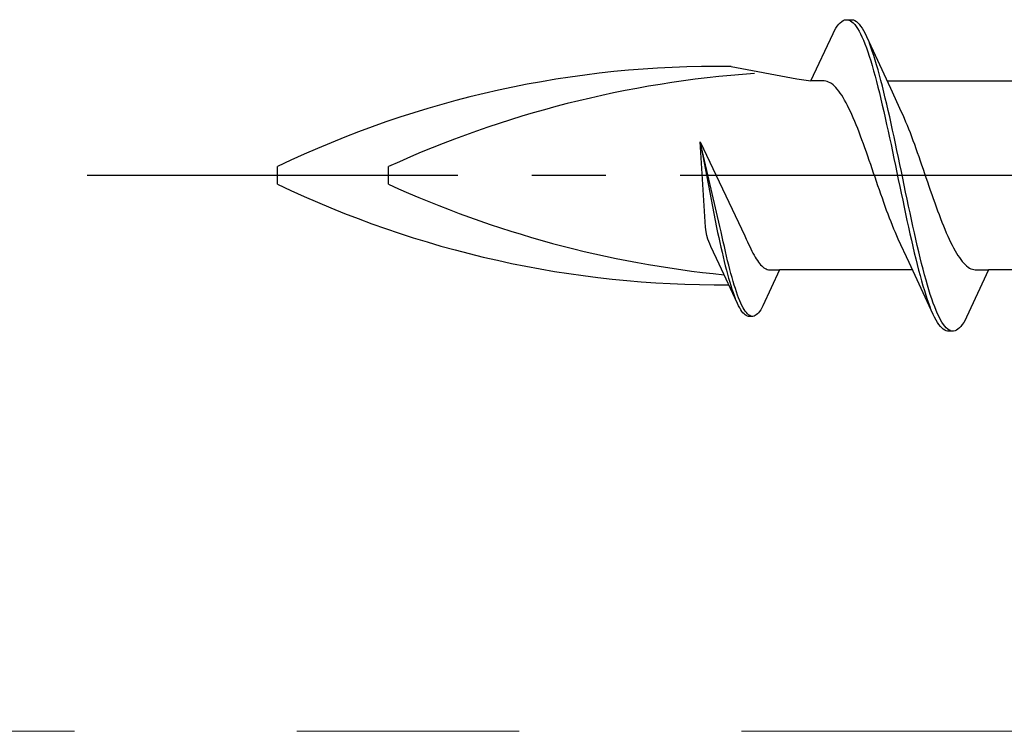
# Model space of a CAD drawing. Extents: x 105 to 1155, y 126 to 1689.
# Drawn here: x 297 to 310, y 1284 to 1294 of the extents above; entities that cross this region are included whole.
import ezdxf

# ---------------------------------------------------------------- set-up
doc = ezdxf.new("R2010")
doc.units = 0
doc.linetypes.add('YCENTER_1', pattern=[13, 10, -1, 1, -1])
doc.layers.add('YKK_12', color=2, linetype='CONTINUOUS', lineweight=13)
doc.layers.add('YKK_13', color=4, linetype='CONTINUOUS', lineweight=30)

msp = doc.modelspace()

# ---------------------------------------------------------------- linework, layer by layer
at = {"layer": 'YKK_12', "linetype": 'YCENTER_1', "ltscale": 3}
msp.add_line((960.92, 1284.462), (256.512, 1284.462), dxfattribs=at)
at = {"layer": 'YKK_13', "linetype": 'ByBlock', "lineweight": -2, "ltscale": 3}
for p, q in [((308.211, 1293.976, 0), (308.231, 1294, 0)), ((308.231, 1294, 0), (308.25, 1294.021, 0)), ((308.25, 1294.021, 0), (308.27, 1294.037, 0)), ((308.27, 1294.037, 0), (308.29, 1294.05, 0)), ((308.29, 1294.05, 0), (308.309, 1294.058, 0)), ((308.309, 1294.058, 0), (308.329, 1294.062, 0)), ((308.329, 1294.062, 0), (308.409, 1294.062, 0)), ((308.368, 1294.057, 0), (308.388, 1294.048, 0)), ((308.388, 1294.048, 0), (308.407, 1294.035, 0)), ((308.407, 1294.035, 0), (308.427, 1294.018, 0)), ((308.409, 1294.062, 0), (308.428, 1294.058, 0)), ((308.427, 1294.018, 0), (308.446, 1293.997, 0)), ((308.428, 1294.058, 0), (308.448, 1294.05, 0)), ((308.446, 1293.997, 0), (308.466, 1293.971, 0)), ((308.448, 1294.05, 0), (308.468, 1294.037, 0)), ((308.468, 1294.037, 0), (308.487, 1294.021, 0)), ((308.487, 1294.021, 0), (308.507, 1294, 0)), ((308.507, 1294, 0), (308.526, 1293.976, 0)), ((307.856, 1293.237, 0), (308.153, 1293.877, 0)), ((308.153, 1293.877, 0), (308.172, 1293.914, 0)), ((308.172, 1293.914, 0), (308.192, 1293.947, 0)), ((308.192, 1293.947, 0), (308.211, 1293.976, 0)), ((308.466, 1293.971, 0), (308.485, 1293.942, 0)), ((308.485, 1293.942, 0), (308.505, 1293.909, 0)), ((308.505, 1293.909, 0), (308.525, 1293.871, 0)), ((308.525, 1293.871, 0), (308.544, 1293.83, 0)), ((308.526, 1293.976, 0), (308.546, 1293.947, 0)), ((308.546, 1293.947, 0), (308.565, 1293.914, 0)), ((308.565, 1293.914, 0), (308.585, 1293.877, 0)), ((308.585, 1293.877, 0), (308.605, 1293.837, 0)), ((308.544, 1293.83, 0), (308.564, 1293.785, 0)), ((308.564, 1293.785, 0), (308.583, 1293.736, 0)), ((308.583, 1293.736, 0), (308.603, 1293.684, 0)), ((308.605, 1293.837, 0), (308.927, 1293.138, 0)), ((308.663, 1293.692, 0), (308.644, 1293.744, 0)), ((308.603, 1293.684, 0), (308.623, 1293.629, 0)), ((308.623, 1293.629, 0), (308.642, 1293.57, 0)), ((308.683, 1293.637, 0), (308.663, 1293.692, 0)), ((308.703, 1293.579, 0), (308.683, 1293.637, 0)), ((308.642, 1293.57, 0), (308.662, 1293.507, 0)), ((308.662, 1293.507, 0), (308.681, 1293.442, 0)), ((308.722, 1293.517, 0), (308.703, 1293.579, 0)), ((308.742, 1293.452, 0), (308.722, 1293.517, 0)), ((306.778, 1293.431, 0), (307.664, 1293.262, 0)), ((308.681, 1293.442, 0), (308.701, 1293.374, 0)), ((308.701, 1293.374, 0), (308.72, 1293.302, 0)), ((308.761, 1293.384, 0), (308.742, 1293.452, 0)), ((308.781, 1293.313, 0), (308.761, 1293.384, 0)), ((307.664, 1293.262, 0), (307.856, 1293.237, 0)), ((308.035, 1293.237, 0), (307.856, 1293.237, 0)), ((308.055, 1293.234, 0), (308.035, 1293.237, 0)), ((308.074, 1293.229, 0), (308.055, 1293.234, 0)), ((308.094, 1293.221, 0), (308.074, 1293.229, 0)), ((308.114, 1293.211, 0), (308.094, 1293.221, 0)), ((308.133, 1293.199, 0), (308.114, 1293.211, 0)), ((308.153, 1293.184, 0), (308.133, 1293.199, 0)), ((308.72, 1293.302, 0), (308.74, 1293.229, 0)), ((308.74, 1293.229, 0), (308.76, 1293.152, 0)), ((308.8, 1293.24, 0), (308.781, 1293.313, 0)), ((308.82, 1293.164, 0), (308.8, 1293.24, 0)), ((308.882, 1293.237, 0), (310.676, 1293.237, 0)), ((308.172, 1293.166, 0), (308.153, 1293.184, 0)), ((308.192, 1293.146, 0), (308.172, 1293.166, 0)), ((308.211, 1293.124, 0), (308.192, 1293.146, 0)), ((308.231, 1293.099, 0), (308.211, 1293.124, 0)), ((308.251, 1293.072, 0), (308.231, 1293.099, 0)), ((308.27, 1293.043, 0), (308.251, 1293.072, 0)), ((308.76, 1293.152, 0), (308.779, 1293.073, 0)), ((308.779, 1293.073, 0), (308.799, 1292.992, 0)), ((308.84, 1293.085, 0), (308.82, 1293.164, 0)), ((308.859, 1293.005, 0), (308.84, 1293.085, 0)), ((308.927, 1293.138, 0), (309.074, 1292.82, 0)), ((308.29, 1293.011, 0), (308.27, 1293.043, 0)), ((308.309, 1292.978, 0), (308.29, 1293.011, 0)), ((308.329, 1292.942, 0), (308.309, 1292.978, 0)), ((308.349, 1292.904, 0), (308.329, 1292.942, 0)), ((308.799, 1292.992, 0), (308.818, 1292.909, 0)), ((308.879, 1292.922, 0), (308.859, 1293.005, 0)), ((308.368, 1292.865, 0), (308.349, 1292.904, 0)), ((308.388, 1292.824, 0), (308.368, 1292.865, 0)), ((308.407, 1292.781, 0), (308.388, 1292.824, 0)), ((308.818, 1292.909, 0), (308.838, 1292.824, 0)), ((308.838, 1292.824, 0), (308.858, 1292.737, 0)), ((308.898, 1292.837, 0), (308.879, 1292.922, 0)), ((308.918, 1292.75, 0), (308.898, 1292.837, 0)), ((309.074, 1292.82, 0), (309.094, 1292.777, 0)), ((308.427, 1292.736, 0), (308.407, 1292.781, 0)), ((308.446, 1292.69, 0), (308.427, 1292.736, 0)), ((308.466, 1292.642, 0), (308.446, 1292.69, 0)), ((308.858, 1292.737, 0), (308.877, 1292.649, 0)), ((308.938, 1292.662, 0), (308.918, 1292.75, 0)), ((309.094, 1292.777, 0), (309.114, 1292.732, 0)), ((309.114, 1292.732, 0), (309.133, 1292.686, 0)), ((309.133, 1292.686, 0), (309.153, 1292.638, 0)), ((308.486, 1292.593, 0), (308.466, 1292.642, 0)), ((308.505, 1292.543, 0), (308.486, 1292.593, 0)), ((308.525, 1292.491, 0), (308.505, 1292.543, 0)), ((308.877, 1292.649, 0), (308.897, 1292.559, 0)), ((308.897, 1292.559, 0), (308.916, 1292.468, 0)), ((308.957, 1292.573, 0), (308.938, 1292.662, 0)), ((308.977, 1292.482, 0), (308.957, 1292.573, 0)), ((309.153, 1292.638, 0), (309.172, 1292.589, 0)), ((309.172, 1292.589, 0), (309.192, 1292.539, 0)), ((309.192, 1292.539, 0), (309.211, 1292.487, 0)), ((306.359, 1292.413, 0), (306.965, 1291.145, 0)), ((306.433, 1291.263, 0), (306.359, 1292.413, 0)), ((306.627, 1291.271, 0), (306.359, 1292.413, 0)), ((306.359, 1292.413, 0), (306.581, 1291.26, 0)), ((308.544, 1292.439, 0), (308.525, 1292.491, 0)), ((308.564, 1292.385, 0), (308.544, 1292.439, 0)), ((308.916, 1292.468, 0), (308.936, 1292.376, 0)), ((308.996, 1292.39, 0), (308.977, 1292.482, 0)), ((309.211, 1292.487, 0), (309.231, 1292.434, 0)), ((309.231, 1292.434, 0), (309.251, 1292.381, 0)), ((308.584, 1292.331, 0), (308.564, 1292.385, 0)), ((308.603, 1292.276, 0), (308.584, 1292.331, 0)), ((308.623, 1292.22, 0), (308.603, 1292.276, 0)), ((308.936, 1292.376, 0), (308.955, 1292.283, 0)), ((308.955, 1292.283, 0), (308.975, 1292.19, 0)), ((309.016, 1292.297, 0), (308.996, 1292.39, 0)), ((309.035, 1292.204, 0), (309.016, 1292.297, 0)), ((309.251, 1292.381, 0), (309.27, 1292.326, 0)), ((309.27, 1292.326, 0), (309.29, 1292.271, 0)), ((309.29, 1292.271, 0), (309.309, 1292.215, 0)), ((308.642, 1292.164, 0), (308.623, 1292.22, 0)), ((308.662, 1292.107, 0), (308.642, 1292.164, 0)), ((308.975, 1292.19, 0), (308.995, 1292.096, 0)), ((309.055, 1292.11, 0), (309.035, 1292.204, 0)), ((309.309, 1292.215, 0), (309.329, 1292.159, 0)), ((309.329, 1292.159, 0), (309.349, 1292.102, 0)), ((300.658, 1291.843, 0), (300.658, 1292.081, 0)), ((302.158, 1291.843, 0), (302.158, 1292.081, 0)), ((308.681, 1292.05, 0), (308.662, 1292.107, 0)), ((308.701, 1291.993, 0), (308.681, 1292.05, 0)), ((308.995, 1292.096, 0), (309.014, 1292.002, 0)), ((309.075, 1292.016, 0), (309.055, 1292.11, 0)), ((309.094, 1291.922, 0), (309.075, 1292.016, 0)), ((309.349, 1292.102, 0), (309.368, 1292.045, 0)), ((309.368, 1292.045, 0), (309.388, 1291.988, 0)), ((308.721, 1291.936, 0), (308.701, 1291.993, 0)), ((308.74, 1291.878, 0), (308.721, 1291.936, 0)), ((308.76, 1291.821, 0), (308.74, 1291.878, 0)), ((309.014, 1292.002, 0), (309.034, 1291.908, 0)), ((309.034, 1291.908, 0), (309.053, 1291.813, 0)), ((309.114, 1291.828, 0), (309.094, 1291.922, 0)), ((309.388, 1291.988, 0), (309.407, 1291.931, 0)), ((309.407, 1291.931, 0), (309.427, 1291.874, 0)), ((309.427, 1291.874, 0), (309.446, 1291.817, 0)), ((308.779, 1291.765, 0), (308.76, 1291.821, 0)), ((308.799, 1291.708, 0), (308.779, 1291.765, 0)), ((309.053, 1291.813, 0), (309.073, 1291.72, 0)), ((309.133, 1291.734, 0), (309.114, 1291.828, 0)), ((309.446, 1291.817, 0), (309.466, 1291.76, 0)), ((309.466, 1291.76, 0), (309.486, 1291.704, 0)), ((308.819, 1291.653, 0), (308.799, 1291.708, 0)), ((308.838, 1291.597, 0), (308.819, 1291.653, 0)), ((309.073, 1291.72, 0), (309.093, 1291.626, 0)), ((309.093, 1291.626, 0), (309.112, 1291.534, 0)), ((309.153, 1291.64, 0), (309.133, 1291.734, 0)), ((309.173, 1291.548, 0), (309.153, 1291.64, 0)), ((309.486, 1291.704, 0), (309.505, 1291.648, 0)), ((309.505, 1291.648, 0), (309.525, 1291.593, 0)), ((308.858, 1291.543, 0), (308.838, 1291.597, 0)), ((308.877, 1291.489, 0), (308.858, 1291.543, 0)), ((308.897, 1291.437, 0), (308.877, 1291.489, 0)), ((309.112, 1291.534, 0), (309.132, 1291.442, 0)), ((309.192, 1291.456, 0), (309.173, 1291.548, 0)), ((309.525, 1291.593, 0), (309.544, 1291.539, 0)), ((309.544, 1291.539, 0), (309.564, 1291.485, 0)), ((309.564, 1291.485, 0), (309.584, 1291.432, 0)), ((308.916, 1291.385, 0), (308.897, 1291.437, 0)), ((308.936, 1291.335, 0), (308.916, 1291.385, 0)), ((309.132, 1291.442, 0), (309.151, 1291.351, 0)), ((309.151, 1291.351, 0), (309.171, 1291.261, 0)), ((309.212, 1291.365, 0), (309.192, 1291.456, 0)), ((309.231, 1291.275, 0), (309.212, 1291.365, 0)), ((309.584, 1291.432, 0), (309.603, 1291.381, 0)), ((309.603, 1291.381, 0), (309.623, 1291.331, 0)), ((306.44, 1291.198, 0), (306.433, 1291.263, 0)), ((306.581, 1291.26, 0), (306.596, 1291.191, 0)), ((306.642, 1291.202, 0), (306.627, 1291.271, 0)), ((308.956, 1291.285, 0), (308.936, 1291.335, 0)), ((308.975, 1291.238, 0), (308.956, 1291.285, 0)), ((308.995, 1291.191, 0), (308.975, 1291.238, 0)), ((309.171, 1291.261, 0), (309.19, 1291.173, 0)), ((309.251, 1291.186, 0), (309.231, 1291.275, 0)), ((309.623, 1291.331, 0), (309.642, 1291.282, 0)), ((309.642, 1291.282, 0), (309.662, 1291.234, 0)), ((309.662, 1291.234, 0), (309.681, 1291.188, 0)), ((306.451, 1291.152, 0), (306.44, 1291.198, 0)), ((306.466, 1291.102, 0), (306.451, 1291.152, 0)), ((306.492, 1291.036, 0), (306.466, 1291.102, 0)), ((306.596, 1291.191, 0), (306.611, 1291.123, 0)), ((306.611, 1291.123, 0), (306.626, 1291.056, 0)), ((306.657, 1291.133, 0), (306.642, 1291.202, 0)), ((306.672, 1291.066, 0), (306.657, 1291.133, 0)), ((306.965, 1291.145, 0), (306.983, 1291.102, 0)), ((306.983, 1291.102, 0), (306.999, 1291.067, 0)), ((309.014, 1291.146, 0), (308.995, 1291.191, 0)), ((309.034, 1291.103, 0), (309.014, 1291.146, 0)), ((309.181, 1290.786, 0), (309.034, 1291.103, 0)), ((309.19, 1291.173, 0), (309.21, 1291.087, 0)), ((309.21, 1291.087, 0), (309.23, 1291.002, 0)), ((309.27, 1291.1, 0), (309.251, 1291.186, 0)), ((309.29, 1291.015, 0), (309.27, 1291.1, 0)), ((309.681, 1291.188, 0), (309.701, 1291.143, 0)), ((309.701, 1291.143, 0), (309.721, 1291.1, 0)), ((309.721, 1291.1, 0), (309.74, 1291.059, 0)), ((306.507, 1291.003, 0), (306.492, 1291.036, 0)), ((306.619, 1290.762, 0), (306.507, 1291.003, 0)), ((306.626, 1291.056, 0), (306.641, 1290.991, 0)), ((306.641, 1290.991, 0), (306.656, 1290.926, 0)), ((306.687, 1291, 0), (306.672, 1291.066, 0)), ((306.702, 1290.936, 0), (306.687, 1291, 0)), ((306.999, 1291.067, 0), (307.014, 1291.033, 0)), ((307.014, 1291.033, 0), (307.029, 1291.001, 0)), ((307.029, 1291.001, 0), (307.044, 1290.969, 0)), ((307.044, 1290.969, 0), (307.058, 1290.939, 0)), ((309.23, 1291.002, 0), (309.249, 1290.919, 0)), ((309.31, 1290.931, 0), (309.29, 1291.015, 0)), ((309.74, 1291.059, 0), (309.76, 1291.019, 0)), ((309.76, 1291.019, 0), (309.779, 1290.982, 0)), ((309.779, 1290.982, 0), (309.799, 1290.946, 0)), ((309.799, 1290.946, 0), (309.819, 1290.912, 0)), ((306.656, 1290.926, 0), (306.671, 1290.863, 0)), ((306.671, 1290.863, 0), (306.686, 1290.802, 0)), ((306.717, 1290.873, 0), (306.702, 1290.936, 0)), ((306.731, 1290.811, 0), (306.717, 1290.873, 0)), ((306.746, 1290.751, 0), (306.731, 1290.811, 0)), ((307.058, 1290.939, 0), (307.073, 1290.911, 0)), ((307.073, 1290.911, 0), (307.088, 1290.884, 0)), ((307.088, 1290.884, 0), (307.103, 1290.858, 0)), ((307.103, 1290.858, 0), (307.118, 1290.834, 0)), ((307.118, 1290.834, 0), (307.133, 1290.812, 0)), ((307.133, 1290.812, 0), (307.148, 1290.792, 0)), ((309.249, 1290.919, 0), (309.269, 1290.838, 0)), ((309.269, 1290.838, 0), (309.288, 1290.76, 0)), ((309.329, 1290.85, 0), (309.31, 1290.931, 0)), ((309.349, 1290.772, 0), (309.329, 1290.85, 0)), ((309.819, 1290.912, 0), (309.838, 1290.881, 0)), ((309.838, 1290.881, 0), (309.858, 1290.852, 0)), ((309.858, 1290.852, 0), (309.877, 1290.825, 0)), ((309.877, 1290.825, 0), (309.897, 1290.8, 0)), ((306.864, 1290.232, 0), (306.619, 1290.762, 0)), ((306.686, 1290.802, 0), (306.7, 1290.742, 0)), ((306.7, 1290.742, 0), (306.715, 1290.685, 0)), ((306.715, 1290.685, 0), (306.73, 1290.629, 0)), ((306.761, 1290.693, 0), (306.746, 1290.751, 0)), ((306.776, 1290.637, 0), (306.761, 1290.693, 0)), ((307.148, 1290.792, 0), (307.162, 1290.773, 0)), ((307.162, 1290.773, 0), (307.177, 1290.756, 0)), ((307.177, 1290.756, 0), (307.192, 1290.741, 0)), ((307.192, 1290.741, 0), (307.207, 1290.727, 0)), ((307.207, 1290.727, 0), (307.222, 1290.716, 0)), ((307.432, 1290.687, 0), (307.207, 1290.201, 0)), ((307.222, 1290.716, 0), (307.237, 1290.706, 0)), ((307.237, 1290.706, 0), (307.252, 1290.699, 0)), ((307.252, 1290.699, 0), (307.267, 1290.693, 0)), ((307.267, 1290.693, 0), (307.281, 1290.689, 0)), ((307.281, 1290.689, 0), (307.296, 1290.687, 0)), ((307.296, 1290.687, 0), (307.432, 1290.687, 0)), ((309.227, 1290.687, 0), (307.432, 1290.687, 0)), ((309.504, 1290.087, 0), (309.181, 1290.786, 0)), ((309.288, 1290.76, 0), (309.308, 1290.684, 0)), ((309.308, 1290.684, 0), (309.328, 1290.61, 0)), ((309.368, 1290.695, 0), (309.349, 1290.772, 0)), ((309.388, 1290.621, 0), (309.368, 1290.695, 0)), ((309.897, 1290.8, 0), (309.916, 1290.778, 0)), ((309.916, 1290.778, 0), (309.936, 1290.758, 0)), ((309.936, 1290.758, 0), (309.956, 1290.74, 0)), ((309.956, 1290.74, 0), (309.975, 1290.725, 0)), ((310.252, 1290.687, 0), (309.956, 1290.047, 0)), ((309.975, 1290.725, 0), (309.995, 1290.712, 0)), ((309.995, 1290.712, 0), (310.014, 1290.702, 0)), ((310.014, 1290.702, 0), (310.034, 1290.695, 0)), ((310.034, 1290.695, 0), (310.054, 1290.69, 0)), ((310.054, 1290.69, 0), (310.073, 1290.687, 0)), ((310.073, 1290.687, 0), (310.252, 1290.687, 0)), ((312.047, 1290.687, 0), (310.252, 1290.687, 0)), ((306.73, 1290.629, 0), (306.745, 1290.575, 0)), ((306.745, 1290.575, 0), (306.76, 1290.523, 0)), ((306.791, 1290.583, 0), (306.776, 1290.637, 0)), ((306.806, 1290.531, 0), (306.791, 1290.583, 0)), ((309.328, 1290.61, 0), (309.347, 1290.54, 0)), ((309.408, 1290.55, 0), (309.388, 1290.621, 0)), ((309.427, 1290.482, 0), (309.408, 1290.55, 0)), ((306.76, 1290.523, 0), (306.775, 1290.474, 0)), ((306.775, 1290.474, 0), (306.79, 1290.427, 0)), ((306.79, 1290.427, 0), (306.804, 1290.383, 0)), ((306.821, 1290.481, 0), (306.806, 1290.531, 0)), ((306.836, 1290.434, 0), (306.821, 1290.481, 0)), ((306.85, 1290.389, 0), (306.836, 1290.434, 0)), ((309.347, 1290.54, 0), (309.367, 1290.472, 0)), ((309.367, 1290.472, 0), (309.386, 1290.407, 0)), ((309.447, 1290.416, 0), (309.427, 1290.482, 0)), ((309.466, 1290.354, 0), (309.447, 1290.416, 0)), ((306.804, 1290.383, 0), (306.819, 1290.341, 0)), ((306.819, 1290.341, 0), (306.834, 1290.302, 0)), ((306.865, 1290.347, 0), (306.85, 1290.389, 0)), ((306.88, 1290.308, 0), (306.865, 1290.347, 0)), ((306.895, 1290.271, 0), (306.88, 1290.308, 0)), ((309.386, 1290.407, 0), (309.406, 1290.345, 0)), ((309.406, 1290.345, 0), (309.425, 1290.286, 0)), ((309.425, 1290.286, 0), (309.445, 1290.231, 0)), ((309.486, 1290.295, 0), (309.466, 1290.354, 0)), ((309.505, 1290.239, 0), (309.486, 1290.295, 0)), ((306.879, 1290.201, 0), (306.864, 1290.232, 0)), ((306.894, 1290.173, 0), (306.879, 1290.201, 0)), ((306.909, 1290.148, 0), (306.894, 1290.173, 0)), ((306.91, 1290.236, 0), (306.895, 1290.271, 0)), ((306.923, 1290.126, 0), (306.909, 1290.148, 0)), ((306.925, 1290.205, 0), (306.91, 1290.236, 0)), ((306.94, 1290.177, 0), (306.925, 1290.205, 0)), ((306.954, 1290.151, 0), (306.94, 1290.177, 0)), ((306.969, 1290.129, 0), (306.954, 1290.151, 0)), ((307.178, 1290.148, 0), (307.163, 1290.126, 0)), ((307.192, 1290.173, 0), (307.178, 1290.148, 0)), ((307.207, 1290.201, 0), (307.192, 1290.173, 0)), ((309.445, 1290.231, 0), (309.465, 1290.18, 0)), ((309.525, 1290.187, 0), (309.505, 1290.239, 0)), ((309.545, 1290.139, 0), (309.525, 1290.187, 0)), ((306.938, 1290.107, 0), (306.923, 1290.126, 0)), ((306.953, 1290.092, 0), (306.938, 1290.107, 0)), ((306.968, 1290.079, 0), (306.953, 1290.092, 0)), ((306.983, 1290.07, 0), (306.968, 1290.079, 0)), ((306.984, 1290.11, 0), (306.969, 1290.129, 0)), ((306.998, 1290.063, 0), (306.983, 1290.07, 0)), ((306.999, 1290.094, 0), (306.984, 1290.11, 0)), ((307.013, 1290.06, 0), (306.998, 1290.063, 0)), ((307.014, 1290.081, 0), (306.999, 1290.094, 0)), ((307.073, 1290.06, 0), (307.013, 1290.06, 0)), ((307.029, 1290.071, 0), (307.014, 1290.081, 0)), ((307.044, 1290.064, 0), (307.029, 1290.071, 0)), ((307.088, 1290.063, 0), (307.073, 1290.06, 0)), ((307.103, 1290.07, 0), (307.088, 1290.063, 0)), ((307.118, 1290.079, 0), (307.103, 1290.07, 0)), ((307.133, 1290.092, 0), (307.118, 1290.079, 0)), ((307.148, 1290.107, 0), (307.133, 1290.092, 0)), ((307.163, 1290.126, 0), (307.148, 1290.107, 0)), ((309.523, 1290.047, 0), (309.504, 1290.087, 0)), ((309.543, 1290.01, 0), (309.523, 1290.047, 0)), ((309.564, 1290.094, 0), (309.545, 1290.139, 0)), ((309.584, 1290.052, 0), (309.564, 1290.094, 0)), ((309.603, 1290.015, 0), (309.584, 1290.052, 0)), ((309.623, 1289.982, 0), (309.603, 1290.015, 0)), ((309.956, 1290.047, 0), (309.936, 1290.01, 0)), ((309.563, 1289.977, 0), (309.543, 1290.01, 0)), ((309.582, 1289.948, 0), (309.563, 1289.977, 0)), ((309.602, 1289.923, 0), (309.582, 1289.948, 0)), ((309.621, 1289.903, 0), (309.602, 1289.923, 0)), ((309.641, 1289.886, 0), (309.621, 1289.903, 0)), ((309.643, 1289.952, 0), (309.623, 1289.982, 0)), ((309.66, 1289.874, 0), (309.641, 1289.886, 0)), ((309.662, 1289.927, 0), (309.643, 1289.952, 0)), ((309.682, 1289.906, 0), (309.662, 1289.927, 0)), ((309.701, 1289.888, 0), (309.682, 1289.906, 0)), ((309.721, 1289.875, 0), (309.701, 1289.888, 0)), ((309.838, 1289.886, 0), (309.819, 1289.874, 0)), ((309.858, 1289.903, 0), (309.838, 1289.886, 0)), ((309.878, 1289.923, 0), (309.858, 1289.903, 0)), ((309.897, 1289.948, 0), (309.878, 1289.923, 0)), ((309.917, 1289.977, 0), (309.897, 1289.948, 0)), ((309.936, 1290.01, 0), (309.917, 1289.977, 0)), ((309.68, 1289.866, 0), (309.66, 1289.874, 0)), ((309.7, 1289.862, 0), (309.68, 1289.866, 0)), ((309.78, 1289.862, 0), (309.7, 1289.862, 0)), ((309.74, 1289.867, 0), (309.721, 1289.875, 0)), ((309.799, 1289.866, 0), (309.78, 1289.862, 0)), ((309.819, 1289.874, 0), (309.799, 1289.866, 0))]:
    msp.add_line(p, q, dxfattribs=at)
at = {"layer": 'YKK_13', "linetype": 'YCENTER_1', "lineweight": -2}
msp.add_line((381.09, 1291.962, 0), (298.092, 1291.962, 0), dxfattribs=at)
at = {"layer": 'YKK_13', "linetype": 'ByBlock', "lineweight": -2, "ltscale": 3}
for centre, radius, start, end in [((306.587, 1279.753, 0), 13.679, 89.2034, 115.6866), ((308.096, 1279.075, 0), 14.297, 94.0271, 114.5403), ((306.632, 1304.302, 0), 13.817, 244.383, 270.4761), ((308.096, 1304.848, 0), 14.297, 245.4597, 264.331)]:
    msp.add_arc(centre, radius, start, end, dxfattribs=at)

doc.saveas('drawing.dxf')
